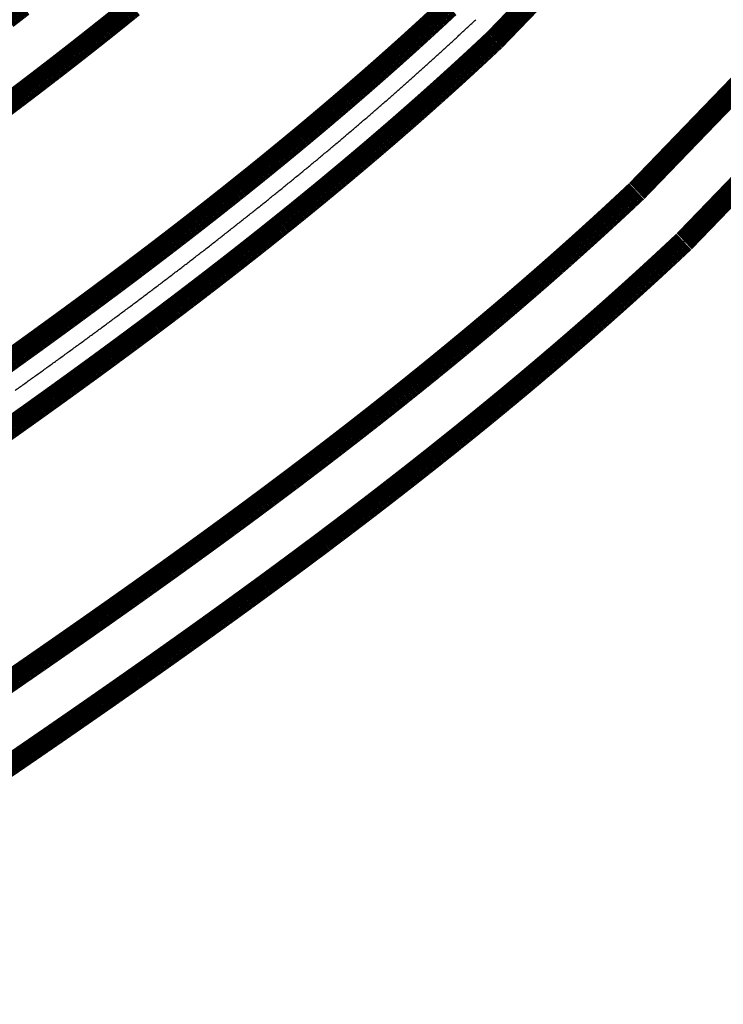
# Model space of a CAD drawing. Extents: x 533541 to 546610, y 558931 to 566174.
# Drawn here: x 538681 to 538706, y 561312 to 561348 of the extents above; entities that cross this region are included whole.
import ezdxf

# ---------------------------------------------------------------- set-up
doc = ezdxf.new("R2010")
doc.units = 0
doc.layers.add('RD-红线', color=7, linetype='CONTINUOUS')
doc.layers.add('西线连接线', color=7, linetype='CONTINUOUS')

msp = doc.modelspace()

# ---------------------------------------------------------------- linework, layer by layer
at = {"layer": 'RD-红线', "color": 0, "linetype": 'ByBlock', "ltscale": 20}
for points in [[(538686.96264, 561529.98674, -0.48935093), (538704.95355, 561339.74828, 0.00051256), (538704.80516, 561339.60888, 0.00053472), (538704.64912, 561339.46283, 0.00053113), (538704.4929, 561339.31713, 0.00052755), (538704.33651, 561339.17177, 0.00052397), (538704.17995, 561339.02675, 0.0005204), (538704.02322, 561338.88208, 0.00051684), (538703.86632, 561338.73775, 0.00051328), (538703.70926, 561338.59376, 0.00050973), (538703.55203, 561338.4501, 0.00050619), (538703.39464, 561338.30679, 0.00050266), (538703.2371, 561338.16381, 0.00049914), (538703.07939, 561338.02116, 0.00049562), (538702.92153, 561337.87885, 0.00049211), (538702.76352, 561337.73686, 0.0004886), (538702.60536, 561337.59521, 0.00048511), (538702.44705, 561337.45389, 0.00048162), (538702.28859, 561337.31289, 0.00047814), (538702.12999, 561337.17222, 0.00047466), (538701.97124, 561337.03187, 0.0004712), (538701.81236, 561336.89184, 0.00046774), (538701.65333, 561336.75214, 0.00046428), (538701.49417, 561336.61276, 0.00046084), (538701.33488, 561336.47369, 0.0004574), (538701.17545, 561336.33494, 0.00045397), (538701.01589, 561336.19651, 0.00045054), (538700.8562, 561336.05838, 0.00044713), (538700.69638, 561335.92058, 0.00044372), (538700.53644, 561335.78308, 0.00044031), (538700.37638, 561335.64589, 0.00043692), (538700.2162, 561335.50901, 0.00043353), (538700.05589, 561335.37243, 0.00043015), (538699.89547, 561335.23616, 0.00042677), (538699.73494, 561335.1002, 0.00042341), (538699.57429, 561334.96453, 0.00042005), (538699.41352, 561334.82917, 0.00041669), (538699.25265, 561334.6941, 0.00041335), (538699.09167, 561334.55933, 0.00041001), (538698.93059, 561334.42486, 0.00040668), (538698.7694, 561334.29068, 0.00040335), (538698.6081, 561334.15679, 0.00040003), (538698.44671, 561334.02319, 0.00039672), (538698.28522, 561333.88988, 0.00039342), (538698.12363, 561333.75686, 0.00039012), (538697.96194, 561333.62413, 0.00038683), (538697.80017, 561333.49168, 0.00038355), (538697.6383, 561333.35951, 0.00038027), (538697.47634, 561333.22762, 0.000377), (538697.31429, 561333.09602, 0.00037374), (538697.15215, 561332.96469, 0.00037048), (538696.98993, 561332.83364, 0.00036723), (538696.82763, 561332.70286, 0.00036399), (538696.66525, 561332.57236, 0.00036075), (538696.50278, 561332.44213, 0.00035752), (538696.34024, 561332.31217, 0.0003543), (538696.17762, 561332.18247, 0.00035109), (538696.01493, 561332.05305, 0.00034788), (538695.85217, 561331.92389, 0.00034468), (538695.68933, 561331.79499, 0.00034148), (538695.52642, 561331.66636, 0.00033829), (538695.36345, 561331.53799, 0.00033511), (538695.20041, 561331.40987, 0.00033194), (538695.03731, 561331.28201, 0.00032877), (538694.87414, 561331.15441, 0.00032561), (538694.71091, 561331.02706, 0.00032245), (538694.54762, 561330.89997, 0.0003193), (538694.38427, 561330.77312, 0.00031616), (538694.22087, 561330.64653, 0.00031303), (538694.05741, 561330.52018, 0.0003099), (538693.8939, 561330.39408, 0.00030678), (538693.73034, 561330.26822, 0.00030366), (538693.56672, 561330.1426, 0.00030055), (538693.40306, 561330.01723, 0.00029745), (538693.23935, 561329.89209, 0.00029436), (538693.0756, 561329.7672, 0.00029127), (538692.9118, 561329.64253, 0.00028818), (538692.74796, 561329.51811, 0.00028511), (538692.58408, 561329.39391, 0.00028204), (538692.42016, 561329.26995, 0.00027898), (538692.2562, 561329.14621, 0.00027592), (538692.0922, 561329.02271, 0.00027287), (538691.92817, 561328.89942, 0.00026983), (538691.76411, 561328.77637, 0.00026679), (538691.60001, 561328.65353, 0.00026376), (538691.43589, 561328.53092, 0.00026074), (538691.27173, 561328.40853, 0.00025772), (538691.10755, 561328.28635, 0.00025471), (538690.94334, 561328.16439, 0.0002517), (538690.77911, 561328.04265, 0.0002487), (538690.61485, 561327.92111, 0.00024571), (538690.45057, 561327.79979, 0.00024273), (538690.28628, 561327.67868, 0.00023975), (538690.12196, 561327.55777, 0.00023677), (538689.95763, 561327.43708, 0.00023381), (538689.79328, 561327.31658, 0.00023085), (538689.62891, 561327.19629, 0.00022789), (538689.46453, 561327.0762, 0.00022495), (538689.30014, 561326.95631, 0.000222), (538689.13575, 561326.83661, 0.00021907), (538688.97134, 561326.71712, 0.00021614), (538688.80692, 561326.59781, 0.00021322), (538688.6425, 561326.4787, 0.0002103), (538688.47807, 561326.35978, 0.00020739), (538688.31364, 561326.24105, 0.00020449), (538688.14921, 561326.12251, 0.00020159), (538687.98477, 561326.00415, 0.0001987), (538687.82034, 561325.88598, 0.00019581), (538687.65591, 561325.76798, 0.00019294), (538687.49148, 561325.65017, 0.00019006), (538687.32706, 561325.53254, 0.0001872), (538687.16264, 561325.41509, 0.00018434), (538686.99823, 561325.29781, 0.00018148), (538686.83383, 561325.18071, 0.00017863), (538686.66944, 561325.06378, 0.00017579), (538686.50506, 561324.94702, 0.00017295), (538686.34069, 561324.83043, 0.00017012), (538686.17634, 561324.714, 0.0001673), (538686.012, 561324.59774, 0.00016448), (538685.84768, 561324.48165, 0.00016167), (538685.68337, 561324.36572, 0.00015887), (538685.51908, 561324.24995, 0.00015607), (538685.35482, 561324.13433, 0.00015327), (538685.19057, 561324.01888, 0.00015049), (538685.02635, 561323.90358, 0.0001477), (538684.86215, 561323.78843, 0.00014493), (538684.69798, 561323.67344, 0.00014216), (538684.53383, 561323.5586, 0.0001394), (538684.36972, 561323.44391, 0.00013664), (538684.20563, 561323.32936, 0.00013389), (538684.04157, 561323.21496, 0.0001276), (538683.88197, 561323.10379, 0.00012153), (538683.71789, 561322.98961, 0.00011907), (538683.55384, 561322.87557, 0.00011662), (538683.38982, 561322.76168, 0.00011416), (538683.22584, 561322.64791, 0.00011171), (538683.0619, 561322.53429, 0.00010925), (538682.898, 561322.4208, 0.0001068), (538682.73414, 561322.30744, 0.00010434), (538682.57032, 561322.19421, 0.00010189), (538682.40654, 561322.08111, 0.00009943), (538682.2428, 561321.96814, 0.00009698), (538682.07911, 561321.85529, 0.00009452), (538681.91546, 561321.74257, 0.00009207), (538681.75187, 561321.62997, 0.00008961), (538681.58831, 561321.51749, 0.00008716), (538681.42481, 561321.40513, 0.0000847), (538681.26136, 561321.29289, 0.00008225), (538681.09796, 561321.18076, 0.00007979), (538680.93462, 561321.06875, 0.00007734), (538680.77132, 561320.95685, 0.00007488), (538680.60808, 561320.84506, 0.00007243)], [(538675.9032, 561317.64402, 0.00000123), (538675.74213, 561317.53479)]]:
    msp.add_lwpolyline(points, format="xyb", dxfattribs=at)
at = {"layer": '西线连接线', "color": 5, "lineweight": 30, "const_width": 0.8, "flags": 128}
for points in [[(538704.96097, 561339.75526, 0.48929876), (538686.97124, 561529.98127, 0.48929876)], [(538703.24777, 561341.57596, 0.48929876), (538685.62973, 561527.87168, 0.48929876)], [(538698.10819, 561347.03807, 0.48929876), (538681.60521, 561521.54292)], [(538680.34827, 561335.29454, -0.00017428), (538680.50584, 561335.40727, -0.0001767), (538680.66332, 561335.5201, -0.00017912), (538680.82072, 561335.63304, -0.00018153), (538680.97802, 561335.74609, -0.00018395), (538681.13523, 561335.85925, -0.00018637), (538681.29235, 561335.97253, -0.00018879), (538681.44938, 561336.08591, -0.0001912), (538681.60631, 561336.19941, -0.00019362), (538681.76315, 561336.31302, -0.00019604), (538681.91988, 561336.42676, -0.00019845), (538682.07652, 561336.54061, -0.00020087), (538682.23306, 561336.65458, -0.00020328), (538682.3895, 561336.76867, -0.00020569), (538682.54584, 561336.88289, -0.00020811), (538682.70207, 561336.99723, -0.00021052), (538682.8582, 561337.1117, -0.00021293), (538683.01422, 561337.22629, -0.00021534), (538683.17014, 561337.34102, -0.00021775), (538683.32595, 561337.45587, -0.00022017), (538683.48165, 561337.57086, -0.00022258), (538683.63724, 561337.68597, -0.00022499), (538683.79271, 561337.80123, -0.00022739), (538683.94807, 561337.91662, -0.0002298), (538684.10332, 561338.03215, -0.00023221), (538684.25845, 561338.14781, -0.00023462), (538684.41347, 561338.26362, -0.00023703), (538684.56837, 561338.37957, -0.00023943), (538684.72314, 561338.49566, -0.00024184), (538684.8778, 561338.6119, -0.00024425), (538685.03234, 561338.72828, -0.00024665), (538685.18675, 561338.84481, -0.00024906), (538685.34103, 561338.96149, -0.00025146), (538685.4952, 561339.07831, -0.00025386), (538685.64923, 561339.19529, -0.00025627), (538685.80313, 561339.31243, -0.00025867), (538685.95691, 561339.42971, -0.00026107), (538686.11055, 561339.54715, -0.00026348), (538686.26407, 561339.66475, -0.00026588), (538686.41744, 561339.78251, -0.00026828), (538686.57069, 561339.90043, -0.00027068), (538686.72379, 561340.01851, -0.00027308), (538686.87676, 561340.13675, -0.00027548), (538687.02959, 561340.25515, -0.00027788), (538687.18228, 561340.37372, -0.00028028), (538687.33483, 561340.49245, -0.00028267), (538687.48723, 561340.61136, -0.00028507), (538687.63949, 561340.73043, -0.00028747), (538687.79161, 561340.84967, -0.00028987), (538687.94357, 561340.96909, -0.00029226), (538688.09539, 561341.08867, -0.00029466), (538688.24706, 561341.20843, -0.00029705), (538688.39858, 561341.32837, -0.00029945), (538688.54994, 561341.44848, -0.00030184), (538688.70115, 561341.56877, -0.00030423), (538688.85221, 561341.68925, -0.00030663), (538689.00311, 561341.8099, -0.00030902), (538689.15385, 561341.93073, -0.00031141), (538689.30443, 561342.05175, -0.0003138), (538689.45485, 561342.17295, -0.0003162), (538689.6051, 561342.29434, -0.00031859), (538689.7552, 561342.41591, -0.00032098), (538689.90512, 561342.53767, -0.00032337), (538690.05488, 561342.65962, -0.00032576), (538690.20448, 561342.78177, -0.00032814), (538690.3539, 561342.9041, -0.00033053), (538690.50315, 561343.02663, -0.00033292), (538690.65223, 561343.14935, -0.00033531), (538690.80113, 561343.27227, -0.0003377), (538690.94986, 561343.39538, -0.00034008), (538691.09842, 561343.5187, -0.00034247), (538691.24679, 561343.64221, -0.00034485), (538691.39499, 561343.76592, -0.00034724), (538691.543, 561343.88984, -0.00034962), (538691.69083, 561344.01395, -0.00035201), (538691.83847, 561344.13827, -0.00035439), (538691.98593, 561344.2628, -0.00035677), (538692.13321, 561344.38753, -0.00035916), (538692.28029, 561344.51247, -0.00036154), (538692.42718, 561344.63762, -0.00036392), (538692.57388, 561344.76298, -0.0003663), (538692.72039, 561344.88855, -0.00036868), (538692.8667, 561345.01434, -0.00037106), (538693.01282, 561345.14033, -0.00037344), (538693.15874, 561345.26654, -0.00037582), (538693.30445, 561345.39297, -0.0003782), (538693.44997, 561345.51961, -0.00038058), (538693.59528, 561345.64647, -0.00038295), (538693.74039, 561345.77355, -0.00038533), (538693.8853, 561345.90085, -0.00038771), (538694.02999, 561346.02837, -0.00039008), (538694.17448, 561346.15611, -0.00039246), (538694.31876, 561346.28407, -0.00039483), (538694.46282, 561346.41226, -0.00039721), (538694.60667, 561346.54068, -0.00039958), (538694.7503, 561346.66932, -0.00040196), (538694.89372, 561346.79818, -0.00040433), (538695.03692, 561346.92728, -0.0004067), (538695.1799, 561347.05661, -0.00040908), (538695.32265, 561347.18616, -0.00041145), (538695.46518, 561347.31595, -0.00041382), (538695.60749, 561347.44597, -0.00041619), (538695.74957, 561347.57623, -0.00041856), (538695.89142, 561347.70672, -0.00042093), (538696.03304, 561347.83744, -0.0004233), (538696.17443, 561347.9684, -0.00042567), (538696.31558, 561348.0996, -0.00042804), (538696.4565, 561348.23104, -0.00043041)], [(538680.3688, 561344.60514, -0.00022633), (538680.51742, 561344.71707, -0.00022838), (538680.66587, 561344.8291, -0.00023044), (538680.81413, 561344.94122, -0.00023248), (538680.96222, 561345.05344, -0.00023453), (538681.11012, 561345.16577, -0.00023657), (538681.25785, 561345.2782, -0.00023861), (538681.40538, 561345.39073, -0.00024064), (538681.55274, 561345.50336, -0.00024267), (538681.69991, 561345.6161, -0.00024469), (538681.84689, 561345.72894, -0.00024672), (538681.99368, 561345.8419, -0.00024874), (538682.14028, 561345.95496, -0.00025075), (538682.2867, 561346.06813, -0.00025276), (538682.43292, 561346.18142, -0.00025477), (538682.57895, 561346.29481, -0.00025677), (538682.72478, 561346.40832, -0.00025877), (538682.87042, 561346.52195, -0.00026077), (538683.01586, 561346.63569, -0.00026276), (538683.16111, 561346.74955, -0.00026475), (538683.30615, 561346.86352, -0.00026674), (538683.451, 561346.97762, -0.00026872), (538683.59565, 561347.09183, -0.0002707), (538683.74009, 561347.20617, -0.00027267), (538683.88433, 561347.32063, -0.00027465), (538684.02836, 561347.43521, -0.00027661), (538684.17219, 561347.54992, -0.00027858), (538684.31581, 561347.66475, -0.00028054), (538684.45922, 561347.77971, -0.00028249), (538684.60243, 561347.8948, -0.00028445), (538684.74542, 561348.01002, -0.0002864), (538684.8882, 561348.12536, -0.00028834), (538685.03077, 561348.24084, -0.00029029)], [(538680.46801, 561347.82239, -0.00024181), (538680.61245, 561347.93378, -0.00024371), (538680.75667, 561348.04526, -0.0002456), (538680.90069, 561348.15684, -0.00024749), (538681.0445, 561348.26851, -0.00024937)], [(538680.39849, 561332.8759, -0.00015939), (538680.55768, 561332.98866, -0.00016188), (538680.7168, 561333.10153, -0.00016436), (538680.87585, 561333.21451, -0.00016685), (538681.03484, 561333.3276, -0.00016934), (538681.19377, 561333.4408, -0.00017183), (538681.35262, 561333.55411, -0.00017432), (538681.5114, 561333.66754, -0.00017681), (538681.67012, 561333.78109, -0.0001793), (538681.82876, 561333.89475, -0.0001818), (538681.98732, 561334.00853, -0.00018429), (538682.14581, 561334.12244, -0.00018678), (538682.30423, 561334.23646, -0.00018927), (538682.46257, 561334.35061, -0.00019177), (538682.62083, 561334.46489, -0.00019426), (538682.77901, 561334.57929, -0.00019675), (538682.93711, 561334.69382, -0.00019925), (538683.09513, 561334.80848, -0.00020175), (538683.25306, 561334.92327, -0.00020424), (538683.41091, 561335.0382, -0.00020674), (538683.56867, 561335.15326, -0.00020923), (538683.72635, 561335.26846, -0.00021173), (538683.88394, 561335.38379, -0.00021423), (538684.04144, 561335.49926, -0.00021673), (538684.19885, 561335.61487, -0.00021923), (538684.35616, 561335.73063, -0.00022173), (538684.51339, 561335.84652, -0.00022423), (538684.67051, 561335.96257, -0.00022673), (538684.82755, 561336.07875, -0.00022923), (538684.98448, 561336.19509, -0.00023173), (538685.14132, 561336.31157, -0.00023423), (538685.29806, 561336.42821, -0.00023674), (538685.45469, 561336.545, -0.00023924), (538685.61123, 561336.66194, -0.00024174), (538685.76766, 561336.77903, -0.00024425), (538685.92398, 561336.89629, -0.00024675), (538686.0802, 561337.0137, -0.00024926), (538686.23631, 561337.13127, -0.00025176), (538686.39232, 561337.249, -0.00025427), (538686.54821, 561337.36689, -0.00025677), (538686.70399, 561337.48495, -0.00025928), (538686.85966, 561337.60317, -0.00026179), (538687.01521, 561337.72155, -0.0002643), (538687.17065, 561337.84011, -0.00026681), (538687.32597, 561337.95883, -0.00026931), (538687.48118, 561338.07773, -0.00027182), (538687.63626, 561338.1968, -0.00027433), (538687.79122, 561338.31604, -0.00027684), (538687.94606, 561338.43545, -0.00027936), (538688.10078, 561338.55504, -0.00028187), (538688.25537, 561338.67481, -0.00028438), (538688.40984, 561338.79476, -0.00028689), (538688.56417, 561338.91489, -0.00028941), (538688.71838, 561339.0352, -0.00029192), (538688.87246, 561339.15569, -0.00029443), (538689.02641, 561339.27637, -0.00029695), (538689.18022, 561339.39724, -0.00029946), (538689.3339, 561339.51829, -0.00030198), (538689.48744, 561339.63953, -0.0003045), (538689.64084, 561339.76096, -0.00030701), (538689.79411, 561339.88258, -0.00030953), (538689.94723, 561340.00439, -0.00031205), (538690.10021, 561340.1264, -0.00031456), (538690.25305, 561340.2486, -0.00031708), (538690.40575, 561340.371, -0.0003196), (538690.55829, 561340.4936, -0.00032212), (538690.71069, 561340.6164, -0.00032464), (538690.86294, 561340.73939, -0.00032716), (538691.01504, 561340.86259, -0.00032968), (538691.16699, 561340.986, -0.00033221), (538691.31879, 561341.1096, -0.00033473), (538691.47042, 561341.23342, -0.00033725), (538691.62191, 561341.35744, -0.00033977), (538691.77323, 561341.48167, -0.0003423), (538691.92439, 561341.60611, -0.00034482), (538692.0754, 561341.73076, -0.00034735), (538692.22624, 561341.85562, -0.00034987), (538692.37691, 561341.98069, -0.0003524), (538692.52742, 561342.10598, -0.00035493), (538692.67777, 561342.23149, -0.00035745), (538692.82794, 561342.35721, -0.00035998), (538692.97794, 561342.48316, -0.00036251), (538693.12778, 561342.60932, -0.00036504), (538693.27743, 561342.7357, -0.00036756), (538693.42692, 561342.86231, -0.00037009), (538693.57622, 561342.98913, -0.00037262), (538693.72535, 561343.11619, -0.00037515), (538693.8743, 561343.24347, -0.00037768), (538694.02307, 561343.37097, -0.00038022), (538694.17165, 561343.49871, -0.00038275), (538694.32005, 561343.62667, -0.00038528), (538694.46826, 561343.75487, -0.00038781), (538694.61629, 561343.88329, -0.00039035), (538694.76412, 561344.01195, -0.00039288), (538694.91177, 561344.14085, -0.00039541), (538695.05922, 561344.26998, -0.00039795), (538695.20647, 561344.39935, -0.00040049), (538695.35353, 561344.52895, -0.00040302), (538695.5004, 561344.65879, -0.00040556), (538695.64706, 561344.78887, -0.00040809), (538695.79352, 561344.9192, -0.00041063), (538695.93978, 561345.04976, -0.00041317), (538696.08584, 561345.18057, -0.00041571), (538696.23169, 561345.31163, -0.00041825), (538696.37733, 561345.44293, -0.00042079), (538696.52276, 561345.57447, -0.00042333), (538696.66798, 561345.70627, -0.00042587), (538696.81299, 561345.83831, -0.00042841), (538696.95778, 561345.9706, -0.00043095), (538697.10236, 561346.10315, -0.00043349), (538697.24672, 561346.23594, -0.00043603), (538697.39086, 561346.36899, -0.00043858), (538697.53477, 561346.5023, -0.00044112), (538697.67847, 561346.63586, -0.00044367), (538697.82194, 561346.76967, -0.00044621), (538697.96518, 561346.90374, -0.00044471), (538698.1069, 561347.03686, -0.00044471)], [(538680.32901, 561323.68558, -0.00009207), (538680.4917, 561323.79755, -0.00009452), (538680.65441, 561323.90962, -0.00009698), (538680.81715, 561324.02181, -0.00009943), (538680.97991, 561324.13411, -0.00010189), (538681.14269, 561324.24651, -0.00010434), (538681.3055, 561324.35904, -0.0001068), (538681.46833, 561324.47168, -0.00010925), (538681.63118, 561324.58443, -0.00011171), (538681.79404, 561324.69731, -0.00011416), (538681.95693, 561324.81031, -0.00011662), (538682.11983, 561324.92343, -0.00011907), (538682.28275, 561325.03667, -0.00012153), (538682.44568, 561325.15004, -0.00012675), (538682.61212, 561325.26598, -0.00013216), (538682.77514, 561325.37966, -0.00013484), (538682.93818, 561325.49347, -0.00013752), (538683.10122, 561325.60741, -0.00014021), (538683.26427, 561325.72148, -0.00014291), (538683.42733, 561325.83569, -0.00014561), (538683.59039, 561325.95004, -0.00014831), (538683.75346, 561326.06453, -0.00015102), (538683.91652, 561326.17916, -0.00015374), (538684.0796, 561326.29393, -0.00015646), (538684.24267, 561326.40885, -0.00015918), (538684.40574, 561326.52391, -0.00016191), (538684.56881, 561326.63912, -0.00016464), (538684.73188, 561326.75448, -0.00016737), (538684.89494, 561326.86998, -0.00017011), (538685.05799, 561326.98564, -0.00017286), (538685.22104, 561327.10146, -0.00017561), (538685.38408, 561327.21743, -0.00017837), (538685.54712, 561327.33356, -0.00018112), (538685.71014, 561327.44985, -0.00018389), (538685.87315, 561327.56629, -0.00018666), (538686.03614, 561327.6829, -0.00018943), (538686.19912, 561327.79968, -0.00019221), (538686.36209, 561327.91661, -0.00019499), (538686.52503, 561328.03372, -0.00019778), (538686.68796, 561328.151, -0.00020057), (538686.85087, 561328.26844, -0.00020337), (538687.01376, 561328.38606, -0.00020617), (538687.17663, 561328.50385, -0.00020897), (538687.33947, 561328.62181, -0.00021178), (538687.50228, 561328.73996, -0.0002146), (538687.66507, 561328.85828, -0.00021742), (538687.82784, 561328.97678, -0.00022024), (538687.99057, 561329.09546, -0.00022307), (538688.15327, 561329.21433, -0.00022591), (538688.31594, 561329.33338, -0.00022875), (538688.47858, 561329.45262, -0.00023159), (538688.64118, 561329.57205, -0.00023444), (538688.80375, 561329.69167, -0.00023729), (538688.96628, 561329.81147, -0.00024015), (538689.12877, 561329.93148, -0.00024301), (538689.29122, 561330.05167, -0.00024588), (538689.45363, 561330.17207, -0.00024875), (538689.61599, 561330.29266, -0.00025163), (538689.77831, 561330.41345, -0.00025451), (538689.94059, 561330.53444, -0.0002574), (538690.10282, 561330.65564, -0.00026029), (538690.26499, 561330.77703, -0.00026318), (538690.42712, 561330.89864, -0.00026608), (538690.5892, 561331.02045, -0.00026899), (538690.75123, 561331.14248, -0.0002719), (538690.9132, 561331.26471, -0.00027481), (538691.07511, 561331.38716, -0.00027773), (538691.23697, 561331.50982, -0.00028066), (538691.39876, 561331.63269, -0.00028359), (538691.5605, 561331.75578, -0.00028652), (538691.72218, 561331.8791, -0.00028946), (538691.88379, 561332.00263, -0.00029241), (538692.04534, 561332.12638, -0.00029536), (538692.20682, 561332.25036, -0.00029831), (538692.36823, 561332.37457, -0.00030127), (538692.52957, 561332.499, -0.00030423), (538692.69085, 561332.62366, -0.0003072), (538692.85205, 561332.74855, -0.00031017), (538693.01317, 561332.87367, -0.00031315), (538693.17423, 561332.99902, -0.00031614), (538693.3352, 561333.12461, -0.00031912), (538693.49609, 561333.25043, -0.00032212), (538693.65691, 561333.3765, -0.00032511), (538693.81764, 561333.5028, -0.00032812), (538693.97829, 561333.62934, -0.00033113), (538694.13886, 561333.75613, -0.00033414), (538694.29934, 561333.88316, -0.00033716), (538694.45973, 561334.01043, -0.00034018), (538694.62003, 561334.13795, -0.00034321), (538694.78023, 561334.26572, -0.00034624), (538694.94035, 561334.39375, -0.00034928), (538695.10037, 561334.52202, -0.00035232), (538695.2603, 561334.65055, -0.00035537), (538695.42012, 561334.77933, -0.00035842), (538695.57985, 561334.90837, -0.00036148), (538695.73948, 561335.03766, -0.00036454), (538695.899, 561335.16722, -0.00036761), (538696.05842, 561335.29703, -0.00037068), (538696.21773, 561335.42711, -0.00037376), (538696.37693, 561335.55745, -0.00037684), (538696.53603, 561335.68806, -0.00037993), (538696.69501, 561335.81894, -0.00038302), (538696.85388, 561335.95008, -0.00038612), (538697.01264, 561336.08149, -0.00038922), (538697.17128, 561336.21318, -0.00039233), (538697.3298, 561336.34514, -0.00039545), (538697.4882, 561336.47737, -0.00039856), (538697.64647, 561336.60988, -0.00040169), (538697.80463, 561336.74266, -0.00040482), (538697.96266, 561336.87573, -0.00040795), (538698.12056, 561337.00907, -0.00041109), (538698.27833, 561337.1427, -0.00041423), (538698.43597, 561337.27661, -0.00041738), (538698.59348, 561337.4108, -0.00042054), (538698.75086, 561337.54528, -0.0004237), (538698.9081, 561337.68005, -0.00042686), (538699.0652, 561337.81511, -0.00043003), (538699.22216, 561337.95046, -0.00043321), (538699.37898, 561338.0861, -0.00043639), (538699.53566, 561338.22203, -0.00043957), (538699.69219, 561338.35826, -0.00044276), (538699.84857, 561338.49478, -0.00044596), (538700.0048, 561338.6316, -0.00044916), (538700.16089, 561338.76872, -0.00045236), (538700.31682, 561338.90614, -0.00045557), (538700.47259, 561339.04386, -0.00045879), (538700.62821, 561339.18189, -0.00046201), (538700.78367, 561339.32021, -0.00046524), (538700.93897, 561339.45885, -0.00046847), (538701.0941, 561339.59779, -0.00047171), (538701.24907, 561339.73704, -0.00047495), (538701.40388, 561339.8766, -0.0004782), (538701.55851, 561340.01647, -0.00048145), (538701.71298, 561340.15666, -0.00048471), (538701.86727, 561340.29716, -0.00048798), (538702.02139, 561340.43797, -0.00049125), (538702.17533, 561340.5791, -0.00049452), (538702.3291, 561340.72055, -0.0004978), (538702.48268, 561340.86231, -0.00050109), (538702.63608, 561341.0044, -0.00050438), (538702.78929, 561341.14681, -0.00050767), (538702.94232, 561341.28954, -0.00051097), (538703.09516, 561341.4326, -0.00047738), (538703.23685, 561341.5657, -0.00047738)], [(538680.27678, 561320.61839, -0.00006997), (538680.43972, 561320.72983, -0.00007243), (538680.60273, 561320.84139, -0.00007488), (538680.76579, 561320.95306, -0.00007734), (538680.9289, 561321.06483, -0.00007979), (538681.09207, 561321.17672, -0.00008225), (538681.25529, 561321.28872, -0.0000847), (538681.41857, 561321.40084, -0.00008716), (538681.58189, 561321.51308, -0.00008961), (538681.74526, 561321.62543, -0.00009207), (538681.90869, 561321.7379, -0.00009452), (538682.07216, 561321.8505, -0.00009698), (538682.23567, 561321.96322, -0.00009943), (538682.39923, 561322.07607, -0.00010189), (538682.56283, 561322.18904, -0.00010434), (538682.72648, 561322.30214, -0.0001068), (538682.89016, 561322.41537, -0.00010925), (538683.05389, 561322.52874, -0.00011171), (538683.21765, 561322.64224, -0.00011416), (538683.38146, 561322.75587, -0.00011662), (538683.54529, 561322.86964, -0.00011907), (538683.70917, 561322.98355, -0.00012153), (538683.87308, 561323.0976, -0.00012756), (538684.04155, 561323.21495, -0.0001339), (538684.20563, 561323.32936, -0.00013664), (538684.36972, 561323.44391, -0.0001394), (538684.53383, 561323.5586, -0.00014216), (538684.69798, 561323.67344, -0.00014493), (538684.86215, 561323.78843, -0.0001477), (538685.02635, 561323.90358, -0.00015049), (538685.19057, 561324.01888, -0.00015327), (538685.35482, 561324.13433, -0.00015607), (538685.51908, 561324.24995, -0.00015887), (538685.68337, 561324.36572, -0.00016167), (538685.84768, 561324.48165, -0.00016448), (538686.012, 561324.59774, -0.0001673), (538686.17634, 561324.714, -0.00017012), (538686.34069, 561324.83043, -0.00017295), (538686.50506, 561324.94702, -0.00017579), (538686.66944, 561325.06378, -0.00017863), (538686.83383, 561325.18071, -0.00018148), (538686.99823, 561325.29781, -0.00018434), (538687.16264, 561325.41509, -0.0001872), (538687.32706, 561325.53254, -0.00019006), (538687.49148, 561325.65017, -0.00019294), (538687.65591, 561325.76798, -0.00019581), (538687.82034, 561325.88598, -0.0001987), (538687.98477, 561326.00415, -0.00020159), (538688.14921, 561326.12251, -0.00020449), (538688.31364, 561326.24105, -0.00020739), (538688.47807, 561326.35978, -0.0002103), (538688.6425, 561326.4787, -0.00021322), (538688.80692, 561326.59781, -0.00021614), (538688.97134, 561326.71712, -0.00021907), (538689.13575, 561326.83661, -0.000222), (538689.30014, 561326.95631, -0.00022495), (538689.46453, 561327.0762, -0.00022789), (538689.62891, 561327.19629, -0.00023085), (538689.79328, 561327.31658, -0.00023381), (538689.95763, 561327.43708, -0.00023677), (538690.12196, 561327.55777, -0.00023975), (538690.28628, 561327.67868, -0.00024273), (538690.45057, 561327.79979, -0.00024571), (538690.61485, 561327.92111, -0.0002487), (538690.77911, 561328.04265, -0.0002517), (538690.94334, 561328.16439, -0.00025471), (538691.10755, 561328.28635, -0.00025772), (538691.27173, 561328.40853, -0.00026074), (538691.43589, 561328.53092, -0.00026376), (538691.60001, 561328.65353, -0.00026679), (538691.76411, 561328.77637, -0.00026983), (538691.92817, 561328.89942, -0.00027287), (538692.0922, 561329.02271, -0.00027592), (538692.2562, 561329.14621, -0.00027898), (538692.42016, 561329.26995, -0.00028204), (538692.58408, 561329.39391, -0.00028511), (538692.74796, 561329.51811, -0.00028818), (538692.9118, 561329.64253, -0.00029127), (538693.0756, 561329.7672, -0.00029436), (538693.23935, 561329.89209, -0.00029745), (538693.40306, 561330.01723, -0.00030055), (538693.56672, 561330.1426, -0.00030366), (538693.73034, 561330.26822, -0.00030678), (538693.8939, 561330.39408, -0.0003099), (538694.05741, 561330.52018, -0.00031303), (538694.22087, 561330.64653, -0.00031616), (538694.38427, 561330.77312, -0.0003193), (538694.54762, 561330.89997, -0.00032245), (538694.71091, 561331.02706, -0.00032561), (538694.87414, 561331.15441, -0.00032877), (538695.03731, 561331.28201, -0.00033194), (538695.20041, 561331.40987, -0.00033511), (538695.36345, 561331.53799, -0.00033829), (538695.52642, 561331.66636, -0.00034148), (538695.68933, 561331.79499, -0.00034468), (538695.85217, 561331.92389, -0.00034788), (538696.01493, 561332.05305, -0.00035109), (538696.17762, 561332.18247, -0.0003543), (538696.34024, 561332.31217, -0.00035752), (538696.50278, 561332.44213, -0.00036075), (538696.66525, 561332.57236, -0.00036399), (538696.82763, 561332.70286, -0.00036723), (538696.98993, 561332.83364, -0.00037048), (538697.15215, 561332.96469, -0.00037374), (538697.31429, 561333.09602, -0.000377), (538697.47634, 561333.22762, -0.00038027), (538697.6383, 561333.35951, -0.00038355), (538697.80017, 561333.49168, -0.00038683), (538697.96194, 561333.62413, -0.00039012), (538698.12363, 561333.75686, -0.00039342), (538698.28522, 561333.88988, -0.00039672), (538698.44671, 561334.02319, -0.00040003), (538698.6081, 561334.15679, -0.00040335), (538698.7694, 561334.29068, -0.00040668), (538698.93059, 561334.42486, -0.00041001), (538699.09167, 561334.55933, -0.00041335), (538699.25265, 561334.6941, -0.00041669), (538699.41352, 561334.82917, -0.00042005), (538699.57429, 561334.96453, -0.00042341), (538699.73494, 561335.1002, -0.00042677), (538699.89547, 561335.23616, -0.00043015), (538700.05589, 561335.37243, -0.00043353), (538700.2162, 561335.50901, -0.00043692), (538700.37638, 561335.64589, -0.00044031), (538700.53644, 561335.78308, -0.00044372), (538700.69638, 561335.92058, -0.00044713), (538700.8562, 561336.05838, -0.00045054), (538701.01589, 561336.19651, -0.00045397), (538701.17545, 561336.33494, -0.0004574), (538701.33488, 561336.47369, -0.00046084), (538701.49417, 561336.61276, -0.00046428), (538701.65333, 561336.75214, -0.00046774), (538701.81236, 561336.89184, -0.0004712), (538701.97124, 561337.03187, -0.00047466), (538702.12999, 561337.17222, -0.00047814), (538702.28859, 561337.31289, -0.00048162), (538702.44705, 561337.45389, -0.00048511), (538702.60536, 561337.59521, -0.0004886), (538702.76352, 561337.73686, -0.00049211), (538702.92153, 561337.87885, -0.00049562), (538703.07939, 561338.02116, -0.00049914), (538703.2371, 561338.16381, -0.00050266), (538703.39464, 561338.30679, -0.00050619), (538703.55203, 561338.4501, -0.00050973), (538703.70926, 561338.59376, -0.00051328), (538703.86632, 561338.73775, -0.00051684), (538704.02322, 561338.88208, -0.0005204), (538704.17995, 561339.02675, -0.00052397), (538704.33651, 561339.17177, -0.00052755), (538704.4929, 561339.31713, -0.00053113), (538704.64912, 561339.46283, -0.00053472), (538704.80516, 561339.60888, -0.00048936), (538704.94683, 561339.74198, -0.00048936)], [(538669.00709, 561327.46652, -0.00000123), (538669.16803, 561327.57566, -0.00000368)], [(538670.1296, 561325.81123, -0.00000123), (538670.29053, 561325.92036, -0.00000368)], [(538674.339, 561319.6039, -0.00000123), (538674.4999, 561319.71301, -0.00000368)], [(538675.74213, 561317.53479, -0.00000123), (538675.90302, 561317.64389, -0.00000368)]]:
    msp.add_lwpolyline(points, format="xyb", dxfattribs=at)
at = {"layer": '西线连接线', "color": 5, "lineweight": 30, "flags": 128}
for points in [[(538680.77162, 561334.36801, -0.00017309), (538680.92984, 561334.48104, -0.00017554), (538681.08798, 561334.59418, -0.000178), (538681.24604, 561334.70743, -0.00018045), (538681.40402, 561334.82079, -0.00018291), (538681.56192, 561334.93426, -0.00018536), (538681.71973, 561335.04786, -0.00018782), (538681.87746, 561335.16157, -0.00019027), (538682.0351, 561335.2754, -0.00019273), (538682.19266, 561335.38935, -0.00019518), (538682.35013, 561335.50342, -0.00019764), (538682.5075, 561335.61762, -0.00020009), (538682.66479, 561335.73194, -0.00020255), (538682.82199, 561335.84639, -0.000205), (538682.97909, 561335.96097, -0.00020746), (538683.1361, 561336.07567, -0.00020991), (538683.29301, 561336.19051, -0.00021237), (538683.44982, 561336.30548, -0.00021482), (538683.60654, 561336.42058, -0.00021728), (538683.76315, 561336.53582, -0.00021973), (538683.91967, 561336.6512, -0.00022219), (538684.07608, 561336.76671, -0.00022464), (538684.23239, 561336.88236, -0.0002271), (538684.3886, 561336.99816, -0.00022955), (538684.5447, 561337.1141, -0.00023201), (538684.70069, 561337.23018, -0.00023446), (538684.85657, 561337.34641, -0.00023692), (538685.01235, 561337.46278, -0.00023937), (538685.16801, 561337.5793, -0.00024183), (538685.32356, 561337.69597, -0.00024428), (538685.479, 561337.8128, -0.00024674), (538685.63432, 561337.92977, -0.00024919), (538685.78953, 561338.0469, -0.00025165), (538685.94462, 561338.16419, -0.0002541), (538686.09959, 561338.28163, -0.00025656), (538686.25444, 561338.39923, -0.00025901), (538686.40917, 561338.51699, -0.00026147), (538686.56378, 561338.63491, -0.00026392), (538686.71826, 561338.75299, -0.00026638), (538686.87262, 561338.87124, -0.00026883), (538687.02685, 561338.98965, -0.00027129), (538687.18095, 561339.10823, -0.00027374), (538687.33493, 561339.22698, -0.0002762), (538687.48877, 561339.34589, -0.00027865), (538687.64248, 561339.46498, -0.00028111), (538687.79606, 561339.58424, -0.00028356), (538687.9495, 561339.70367, -0.00028602), (538688.10281, 561339.82328, -0.00028848), (538688.25598, 561339.94306, -0.00029093), (538688.40901, 561340.06302, -0.00029339), (538688.5619, 561340.18316, -0.00029584), (538688.71464, 561340.30348, -0.0002983), (538688.86725, 561340.42398, -0.00030075), (538689.01971, 561340.54466, -0.00030321), (538689.17203, 561340.66553, -0.00030566), (538689.32419, 561340.78658, -0.00030812), (538689.47621, 561340.90782, -0.00031057), (538689.62808, 561341.02925, -0.00031303), (538689.7798, 561341.15087, -0.00031548), (538689.93136, 561341.27267, -0.00031794), (538690.08277, 561341.39467, -0.00032039), (538690.23402, 561341.51686, -0.00032285), (538690.38512, 561341.63925, -0.0003253), (538690.53606, 561341.76183, -0.00032776), (538690.68683, 561341.88461, -0.00033021), (538690.83745, 561342.00759, -0.00033267), (538690.9879, 561342.13077, -0.00033512), (538691.13819, 561342.25415, -0.00033758), (538691.28831, 561342.37773, -0.00034003), (538691.43827, 561342.50151, -0.00034249), (538691.58805, 561342.6255, -0.00034494), (538691.73767, 561342.74969, -0.0003474), (538691.88711, 561342.8741, -0.00034985), (538692.03638, 561342.99871, -0.00035231), (538692.18547, 561343.12352, -0.00035476), (538692.33439, 561343.24855, -0.00035722), (538692.48312, 561343.3738, -0.00035967), (538692.63168, 561343.49925, -0.00036213), (538692.78006, 561343.62492, -0.00036458), (538692.92826, 561343.7508, -0.00036704), (538693.07627, 561343.87691, -0.00036949), (538693.22409, 561344.00322, -0.00037195), (538693.37173, 561344.12976, -0.0003744), (538693.51918, 561344.25652, -0.00037686), (538693.66643, 561344.3835, -0.00037931), (538693.8135, 561344.5107, -0.00038177), (538693.96037, 561344.63813, -0.00038422), (538694.10705, 561344.76578, -0.00038668), (538694.25352, 561344.89366, -0.00038913), (538694.39981, 561345.02176, -0.00039159), (538694.54589, 561345.1501, -0.00039404), (538694.69176, 561345.27866, -0.0003965), (538694.83744, 561345.40745, -0.00039895), (538694.98291, 561345.53647, -0.00040141), (538695.12817, 561345.66573, -0.00040387), (538695.27323, 561345.79522, -0.00040632), (538695.41807, 561345.92495, -0.00040878), (538695.5627, 561346.05491, -0.00041123), (538695.70712, 561346.1851, -0.00041369), (538695.85133, 561346.31554, -0.00041614), (538695.99532, 561346.44622, -0.0004186), (538696.13909, 561346.57713, -0.00042105), (538696.28264, 561346.70829, -0.00042351), (538696.42596, 561346.83969, -0.00042596), (538696.56907, 561346.97133, -0.00042842), (538696.71195, 561347.10322, -0.00043087), (538696.8546, 561347.23535, -0.00043333), (538696.99702, 561347.36773, -0.00043578), (538697.13922, 561347.50035, -0.00043824), (538697.28118, 561347.63323, -0.00044069), (538697.42291, 561347.76635)], [(538669.56835, 561326.63888, -0.00000123), (538669.72928, 561326.74801, -0.00000368)]]:
    msp.add_lwpolyline(points, format="xyb", dxfattribs=at)

doc.saveas('drawing.dxf')
